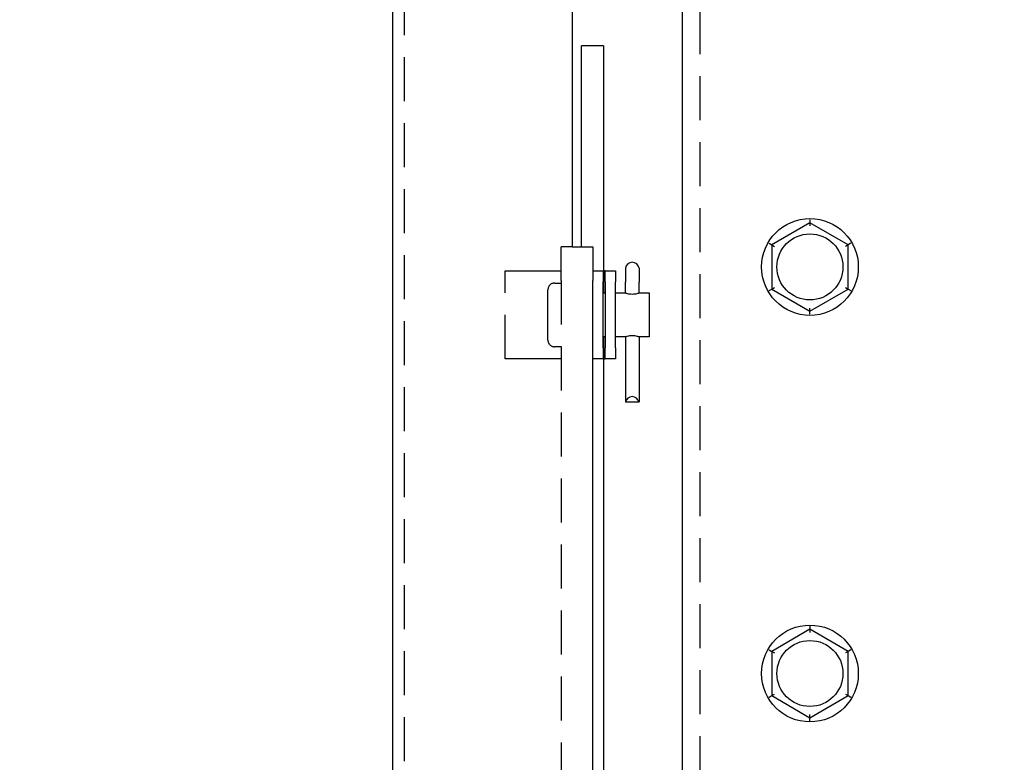
# Model space of a CAD drawing. Extents: x 541 to 3394, y 680 to 943.
# Drawn here: x 3068 to 3074, y 719 to 724 of the extents above; entities that cross this region are included whole.
import ezdxf

# ---------------------------------------------------------------- set-up
doc = ezdxf.new("R2010")
doc.units = 0
doc.header["$MEASUREMENT"] = 0
doc.linetypes.add('HIDDEN', pattern=[0.375, 0.25, -0.125])
doc.layers.get('0').update_dxf_attribs({"linetype": 'CONTINUOUS'})
doc.layers.get('DEFPOINTS').update_dxf_attribs({"linetype": 'CONTINUOUS'})
doc.layers.add('RED', color=1, linetype='CONTINUOUS')
doc.layers.add('SHAFT', color=3, linetype='CONTINUOUS')
doc.dimstyles.get("Standard").update_dxf_attribs({"dimtxt": 2, "dimasz": 2, "dimexe": 0.7, "dimexo": 0.8, "dimgap": 0.7, "dimtad": 0, "dimtih": 1, "dimtoh": 1, "dimdec": 4, "dimzin": 0, "dimtxsty": 'STANDARD', "dimcen": 0.09, "dimazin": 3, "dimtfac": 1, "dimtdec": 4, "dimtofl": 0, "dimtmove": 0, "dimatfit": 3, "dimtolj": 1, "dimtzin": 0})

# ---------------------------------------------------------------- blocks, each defined once
blk = doc.blocks.new('*D3')
at = {"color": 0, "linetype": 'BYBLOCK'}
for p, q in [((3082.9277, 835.3739), (3066.2438, 835.3739)), ((3066.9438, 833.3739), (3066.9438, 808.5565)), ((3066.9438, 717.4857), (3066.9438, 795.1565)), ((3069.0905, 715.4857), (3066.2438, 715.4857))]:
    blk.add_line(p, q, dxfattribs=at)
for points in [[(3066.6105, 833.3739), (3067.2771, 833.3739), (3066.9438, 835.3739)], [(3066.6105, 717.4857), (3067.2771, 717.4857), (3066.9438, 715.4857)]]:
    blk.add_solid(points, dxfattribs=at)
at = {"layer": 'DEFPOINTS', "color": 0, "linetype": 'BYBLOCK'}
for p in [(3066.9438, 835.3739), (3083.7277, 835.3739), (3069.8905, 715.4857)]:
    blk.add_point(p, dxfattribs=at)
at = {"color": 0, "linetype": 'BYBLOCK', "insert": (3066.9438, 801.8565), "char_height": 2, "attachment_point": 5}
blk.add_mtext('\\A1;FINISHED\\POPENING\\PHEIGHT\\PA.F.F.', dxfattribs=at)
blk = doc.blocks.new('A$C45E3340E')
at = {"layer": 'RED', "color": 1, "linetype": 'HIDDEN'}
blk.add_line((0.5625, 14.1951), (0.5625, 0), dxfattribs=at)
at = {"layer": 'SHAFT', "color": 5}
for p, q in [((0.4965, 14.2231), (0.4965, 0)), ((1.5168, 13.8504), (1.5168, 6.7418))]:
    blk.add_line(p, q, dxfattribs=at)
blk = doc.blocks.new('A$C3A28780E')
at = {"color": 2, "extrusion": (0, 1, 0)}
blk.add_line((2.3452, 0.9507), (2.3452, 8.8757), dxfattribs=at)
at = {"color": 1, "linetype": 'HIDDEN', "extrusion": (0, 1, 0)}
blk.add_line((2.4452, 1.0867), (2.4452, 8.8757), dxfattribs=at)
at = {"color": 1, "extrusion": (0, 1, 0)}
for p, q in [((3.0702, 6.8963), (3.0702, 6.8789)), ((3.0702, 6.8789), (2.8527, 6.7534)), ((3.0702, 6.8789), (3.0702, 6.8616)), ((3.2877, 6.7534), (3.0702, 6.8789)), ((2.8377, 6.762), (2.8527, 6.7534)), ((2.8527, 6.7534), (2.8677, 6.7447)), ((2.8527, 6.7534), (2.8527, 6.5022)), ((3.2877, 6.7534), (3.2727, 6.7447)), ((3.3027, 6.762), (3.2877, 6.7534)), ((3.2877, 6.5022), (3.2877, 6.7534)), ((2.8377, 6.4935), (2.8527, 6.5022)), ((2.8527, 6.5022), (2.8677, 6.5109)), ((2.8527, 6.5022), (3.0702, 6.3766)), ((3.0702, 6.3766), (3.2877, 6.5022)), ((3.2727, 6.5109), (3.2877, 6.5022)), ((3.2877, 6.5022), (3.3027, 6.4935)), ((3.0702, 6.3766), (3.0702, 6.394)), ((3.0702, 6.3593), (3.0702, 6.3766)), ((3.0702, 4.5688), (2.8527, 4.4432)), ((3.0702, 4.5861), (3.0702, 4.5688)), ((3.2877, 4.4432), (3.0702, 4.5688)), ((3.0702, 4.5688), (3.0702, 4.5515)), ((2.8377, 4.4519), (2.8527, 4.4432)), ((2.8527, 4.4432), (2.8527, 4.1921)), ((2.8527, 4.4432), (2.8677, 4.4346)), ((3.2877, 4.4432), (3.2727, 4.4346)), ((3.3027, 4.4519), (3.2877, 4.4432)), ((3.2877, 4.1921), (3.2877, 4.4432)), ((2.8527, 4.1921), (2.8677, 4.2007)), ((3.2727, 4.2007), (3.2877, 4.1921)), ((2.8377, 4.1834), (2.8527, 4.1921)), ((2.8527, 4.1921), (3.0702, 4.0665)), ((3.0702, 4.0665), (3.2877, 4.1921)), ((3.2877, 4.1921), (3.3027, 4.1834)), ((3.0702, 4.0665), (3.0702, 4.0838)), ((3.0702, 4.0492), (3.0702, 4.0665))]:
    blk.add_line(p, q, dxfattribs=at)
at = {"color": 1}
for centre, radius in [((3.0702, 6.6278), 0.275), ((3.0702, 6.6278), 0.1875), ((3.0702, 4.3177), 0.275), ((3.0702, 4.3177), 0.1875)]:
    blk.add_circle(centre, radius, dxfattribs=at)
at = {"color": 7}
blk.add_open_spline([(9.241, 0), (8.5757, 0.9596), (7.2774, 2.8322), (7.7901, 6.1326), (8.7383, 9.0362), (7.9753, 12.1635), (5.0295, 13.4628), (2.6276, 13.4972), (1.1052, 14.0485), (0.6974, 14.2231)], degree=3, knots=[0, 0, 0, 0, 3.375355, 6.586962, 9.423487, 12.703968, 14.949488, 18.507511, 19.83793, 19.83793, 19.83793, 19.83793], dxfattribs=at)
at = {"layer": 'RED', "color": 1, "linetype": 'HIDDEN'}
blk.add_line((1.7177, 6.7418), (1.6552, 6.7418), dxfattribs=at)
at = {"layer": 'RED', "color": 1, "linetype": 'HIDDEN', "extrusion": (1.83691e-16, 1, 3.67382e-16)}
for p, q in [((1.6552, 6.5505), (1.6552, 6.7418)), ((1.3377, 6.1052), (1.3377, 6.6052)), ((1.3377, 6.6052), (1.4109, 6.6052)), ((1.4109, 6.6052), (1.6552, 6.6052)), ((1.6552, 6.5505), (1.6552, 2.9389)), ((1.5802, 6.3552), (1.5802, 6.4985)), ((1.6177, 6.536), (1.6552, 6.536)), ((1.5802, 6.2119), (1.5802, 6.3552)), ((1.6552, 6.1744), (1.6177, 6.1744)), ((1.4109, 6.1052), (1.3377, 6.1052)), ((1.6552, 6.1052), (1.4109, 6.1052))]:
    blk.add_line(p, q, dxfattribs=at)
at = {"layer": 'RED', "color": 1, "linetype": 'HIDDEN'}
for centre, start, end in [((1.6177, 6.4985), 90, 180), ((1.6177, 6.2119), 180, 270)]:
    blk.add_arc(centre, 0.0375, start, end, dxfattribs=at)
at = {"layer": 'SHAFT', "color": 2, "extrusion": (1.83691e-16, 1, 3.67382e-16)}
for p, q in [((1.8343, 7.8833), (1.7718, 7.8833)), ((1.7718, 6.7418), (1.7718, 7.8833)), ((1.8968, 7.8833), (1.8343, 7.8833)), ((1.8968, 7.8833), (1.8968, 6.4802)), ((1.7177, 6.7418), (1.8352, 6.7418)), ((1.8352, 6.7418), (1.8352, 6.5505)), ((2.0208, 6.6209), (2.0208, 6.5404)), ((2.0984, 6.6209), (2.0984, 6.5404)), ((1.8352, 6.6052), (1.8952, 6.6052)), ((1.8352, 1.5053), (1.8352, 6.5505)), ((1.8952, 6.6052), (1.8952, 6.5427)), ((1.9052, 6.6052), (1.8968, 6.6052)), ((1.9052, 6.6052), (1.9652, 6.6052)), ((1.9052, 6.5427), (1.9052, 6.6052)), ((1.9652, 6.6052), (1.9652, 6.5427)), ((1.8952, 6.1677), (1.8952, 6.5427)), ((1.9052, 6.5427), (1.9052, 6.1677)), ((1.9652, 6.1677), (1.9652, 6.5427)), ((2.0208, 6.4802), (2.0208, 6.5404)), ((2.0984, 6.4802), (2.0984, 6.5404)), ((1.8952, 6.4802), (1.9052, 6.4802)), ((1.9652, 6.4802), (2.0203, 6.4802)), ((2.0208, 6.4802), (2.0208, 6.4801)), ((2.0984, 6.4802), (2.0984, 6.4801)), ((2.0989, 6.4802), (2.1552, 6.4802)), ((2.1552, 6.4802), (2.1552, 6.3552)), ((2.1552, 6.3552), (2.1552, 6.2302)), ((1.9052, 6.2302), (1.8952, 6.2302)), ((1.8968, 6.2302), (1.8968, 3.3833)), ((2.0203, 6.2302), (1.9652, 6.2302)), ((2.0208, 6.2304), (2.0208, 5.8609)), ((2.0984, 6.2304), (2.0984, 5.8609)), ((2.1552, 6.2302), (2.0989, 6.2302)), ((1.8952, 6.1677), (1.8952, 6.1052)), ((1.9052, 6.1052), (1.9052, 6.1677)), ((1.9652, 6.1677), (1.9652, 6.1052)), ((1.8952, 6.1052), (1.8352, 6.1052)), ((1.8968, 6.1052), (1.9052, 6.1052)), ((1.9652, 6.1052), (1.9052, 6.1052)), ((2.0208, 5.8609), (2.0214, 5.8609)), ((2.0214, 5.8609), (2.0977, 5.8609)), ((2.0977, 5.8609), (2.0984, 5.8609))]:
    blk.add_line(p, q, dxfattribs=at)
at = {"layer": 'SHAFT', "color": 2}
for centre, start, end in [((2.0596, 6.6147), 9.2069, 170.7931), ((2.0596, 5.8514), 13.8865, 166.1135)]:
    blk.add_arc(centre, 0.0393, start, end, dxfattribs=at)
for points, knots in [([(2.0203, 6.4802), (2.0203, 6.4802), (2.0213, 6.4799), (2.0253, 6.4787), (2.0283, 6.4779), (2.0353, 6.4763), (2.0397, 6.4755), (2.0493, 6.4742), (2.0546, 6.4739), (2.0596, 6.4739), (2.0646, 6.4739), (2.0698, 6.4742), (2.0795, 6.4755), (2.0839, 6.4763), (2.0908, 6.4779), (2.0939, 6.4787), (2.0979, 6.4799), (2.0989, 6.4802), (2.0989, 6.4802)], [0.1788849, 0.1788849, 0.1788849, 0.1788849, 0.1937893, 0.1937893, 0.2086937, 0.2086937, 0.2236034, 0.2236034, 0.2385132, 0.2385132, 0.2385132, 0.253423, 0.253423, 0.2683328, 0.2683328, 0.2832371, 0.2832371, 0.2981415, 0.2981415, 0.2981415, 0.2981415]), ([(2.0596, 6.2366), (2.0546, 6.2366), (2.0493, 6.2362), (2.0397, 6.235), (2.0353, 6.2341), (2.0283, 6.2326), (2.0253, 6.2317), (2.0213, 6.2305), (2.0203, 6.2302), (2.0203, 6.2302)], [0, 0, 0, 0, 0.01490977, 0.01490977, 0.02981955, 0.02981955, 0.04472393, 0.04472393, 0.0596283, 0.0596283, 0.0596283, 0.0596283]), ([(2.0989, 6.2302), (2.0989, 6.2302), (2.0979, 6.2305), (2.0939, 6.2317), (2.0908, 6.2326), (2.0839, 6.2341), (2.0795, 6.235), (2.0698, 6.2362), (2.0646, 6.2366), (2.0596, 6.2366)], [0.17888491, 0.17888491, 0.17888491, 0.17888491, 0.19378929, 0.19378929, 0.20869367, 0.20869367, 0.22360344, 0.22360344, 0.23851322, 0.23851322, 0.23851322, 0.23851322])]:
    blk.add_open_spline(points, degree=3, knots=knots, dxfattribs=at)
blk.add_blockref('A$C45E3340E', (0.2008, 0))

msp = doc.modelspace()

# ---------------------------------------------------------------- block references
msp.add_blockref('A$C3A28780E', (3069.89053, 715.48571))

# ---------------------------------------------------------------- dimensions: what is measured, and where the dimension line sits
at = {"color": 1}
dim = msp.add_linear_dim(base=(3066.94379, 835.3739), p1=(3069.89053, 715.48571), p2=(3083.72767, 835.3739), angle=270, text='FINISHED\\POPENING\\PHEIGHT\\PA.F.F.', dimstyle='STANDARD', override={"dimexo": 0.8}, dxfattribs=at)
dim.commit()
dim.dimension.update_dxf_attribs({"geometry": '*D3', "text_midpoint": (3066.94379, 801.85653), "dimtype": 160})

doc.saveas('drawing.dxf')
